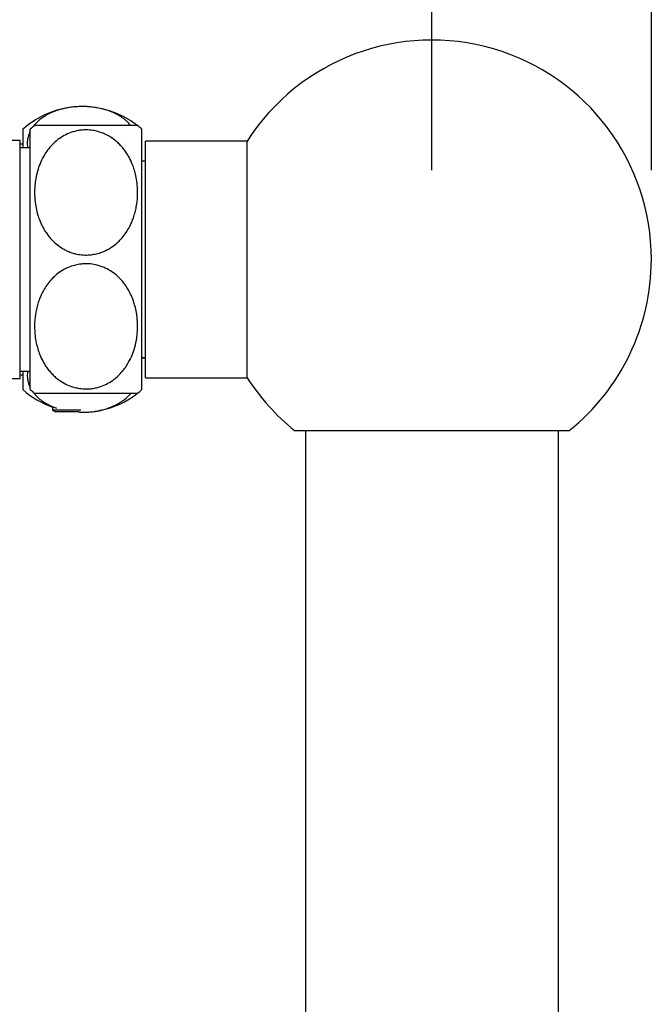
# Model space of a CAD drawing. Units: millimetres. Extents: x 120 to 2400, y 153 to 3444.
# Drawn here: x 2067 to 2152, y 2596 to 2728 of the extents above; entities that cross this region are included whole.
import ezdxf

# ---------------------------------------------------------------- set-up
doc = ezdxf.new("R2010")
doc.units = ezdxf.units.MM
doc.header["$LTSCALE"] = 12
doc.layers.add('FORMAT', color=7, linetype='Continuous')
doc.styles.add('SLDTEXTSTYLE2', font='TXT', dxfattribs={"width": 0.605})
doc.dimstyles.new('SLDDIMSTYLE2', dxfattribs={"dimtxt": 30, "dimasz": 39.624, "dimexe": 0, "dimexo": 0.0625, "dimgap": 7.5, "dimtad": 1, "dimdec": 0, "dimrnd": 1e-09, "dimzin": 12, "dimdsep": 46, "dimtxsty": 'SLDTEXTSTYLE2', "dimsah": 1, "dimcen": 0.09, "dimadec": 0, "dimazin": 3, "dimtfac": 1, "dimtdec": 0, "dimtofl": 0, "dimtmove": 0, "dimatfit": 3, "dimfxl": 0, "dimfrac": 2, "dimtolj": 1, "dimtzin": 12, "dimarcsym": 0})

# ---------------------------------------------------------------- blocks, each defined once
blk = doc.blocks.new('_D_8')
at = {"layer": 'FORMAT', "color": 7}
for p, q in [((1996.62, 2738.03), (1996.62, 2775.84)), ((2122.47, 2708.03), (2122.47, 2775.84)), ((2122.47, 2763.84), (1996.62, 2763.84))]:
    blk.add_line(p, q, dxfattribs=at)
for points in [[(1996.62, 2763.84), (2036.24, 2757.74), (2036.24, 2769.94)], [(2122.47, 2763.84), (2082.84, 2769.94), (2082.84, 2757.74)]]:
    blk.add_solid(points, dxfattribs=at)
at = {"layer": 'FORMAT', "color": 7, "insert": (2025.17, 2802.51), "char_height": 30, "attachment_point": 1, "style": 'SLDTEXTSTYLE2'}
blk.add_mtext('126', dxfattribs=at)
blk = doc.blocks.new('_D_9')
at = {"layer": 'FORMAT', "color": 7}
for p, q in [((1996.62, 2738.03), (1996.62, 2858.04)), ((2151.97, 2708.03), (2151.97, 2858.04)), ((1996.62, 2846.04), (2151.97, 2846.04))]:
    blk.add_line(p, q, dxfattribs=at)
for points in [[(1996.62, 2846.04), (2036.24, 2839.94), (2036.24, 2852.13)], [(2151.97, 2846.04), (2112.34, 2852.13), (2112.34, 2839.94)]]:
    blk.add_solid(points, dxfattribs=at)
at = {"layer": 'FORMAT', "color": 7, "insert": (2039.92, 2884.71), "char_height": 30, "attachment_point": 1, "style": 'SLDTEXTSTYLE2'}
blk.add_mtext('155', dxfattribs=at)

msp = doc.modelspace()

# ---------------------------------------------------------------- linework, layer by layer
at = {"color": 7, "linetype": 'Continuous', "lineweight": 25}
for p, q in [((2067.47, 2713.53), (2067.47, 2711.03)), ((2068.47, 2696.03), (2068.47, 2713.53)), ((2083.47, 2696.03), (2083.47, 2713.53)), ((2067.12, 2712.03), (2064.62, 2712.03)), ((2067.12, 2696.03), (2067.12, 2712.03)), ((2067.47, 2711.53), (2067.12, 2711.53)), ((2097.62, 2711.93), (2083.97, 2711.93)), ((2083.97, 2696.03), (2083.97, 2711.93)), ((2097.62, 2696.03), (2097.62, 2711.93)), ((2068.47, 2711.03), (2067.12, 2711.03)), ((2083.97, 2709.26), (2083.47, 2709.26)), ((2083.97, 2709.23), (2083.47, 2709.23)), ((2067.12, 2680.03), (2067.12, 2696.03)), ((2068.47, 2678.53), (2068.47, 2696.03)), ((2083.47, 2678.53), (2083.47, 2696.03)), ((2083.97, 2680.13), (2083.97, 2696.03)), ((2097.62, 2680.13), (2097.62, 2696.03)), ((2083.47, 2682.83), (2083.97, 2682.83)), ((2083.47, 2682.81), (2083.97, 2682.81)), ((2067.12, 2681.03), (2068.47, 2681.03)), ((2067.47, 2681.03), (2067.47, 2678.53)), ((2064.62, 2680.03), (2067.12, 2680.03)), ((2067.12, 2680.53), (2067.47, 2680.53)), ((2083.97, 2680.13), (2097.62, 2680.13)), ((2071.47, 2676.17), (2071.47, 2675.76)), ((2071.47, 2675.76), (2071.86, 2675.53)), ((2075.26, 2675.76), (2071.47, 2675.76)), ((2075.04, 2675.53), (2071.86, 2675.53)), ((2103.99, 2673.03), (2122.47, 2673.03)), ((2105.47, 2673.03), (2105.47, 2419.28)), ((2122.47, 2673.03), (2140.94, 2673.03)), ((2139.47, 2419.28), (2139.47, 2673.03))]:
    msp.add_line(p, q, dxfattribs=at)
for centre, radius, start, end in [((2122.47, 2696.03), 29.5, 0, 147.3856), ((2075.47, 2704.59), 12, 52.034, 131.8103), ((2075.97, 2705.49), 11, 128.9628, 132.9859), ((2075.97, 2705.49), 11, 47.0141, 50.9836), ((2122.47, 2696.03), 29.5, 308.7705, 0), ((2122.47, 2696.03), 29.5, 212.6144, 231.2295), ((2075.47, 2687.48), 12, 228.1897, 250.5288), ((2075.97, 2686.58), 11, 227.0141, 230.9836), ((2075.97, 2686.58), 11, 308.9628, 312.9859), ((2075.47, 2687.48), 12, 268.3258, 308.1771)]:
    msp.add_arc(centre, radius, start, end, dxfattribs=at)
msp.add_ellipse((2073.47, 2675.25), major_axis=(1.65, 0), ratio=0.57735, start_param=0.254522, end_param=0.328903, dxfattribs=at)
for points, knots in [([(2081.96, 2714.03), (2081.84, 2714.19), (2081.63, 2714.45), (2081.23, 2714.8), (2080.84, 2715.09), (2080.39, 2715.38), (2079.8, 2715.69), (2079.03, 2716.02), (2078.13, 2716.28), (2077.28, 2716.45), (2076.53, 2716.54), (2075.83, 2716.59), (2075.14, 2716.59), (2074.47, 2716.55), (2073.81, 2716.47), (2073.18, 2716.36), (2072.59, 2716.22), (2072.01, 2716.04), (2071.45, 2715.83), (2070.93, 2715.59), (2070.34, 2715.26), (2069.82, 2714.9), (2069.3, 2714.44), (2068.97, 2714.08), (2068.81, 2713.83), (2068.77, 2713.78)], [0, 0, 0, 0, 0.054187, 0.093238, 0.132675, 0.172518, 0.212663, 0.2752, 0.338969, 0.385906, 0.425746, 0.466195, 0.502638, 0.539562, 0.578298, 0.614067, 0.650417, 0.687137, 0.726128, 0.765674, 0.805555, 0.870596, 0.914647, 0.981531, 1, 1, 1, 1]), ([(2082.89, 2714.03), (2082.89, 2714.03), (2082.88, 2714.03), (2082.83, 2714.03), (2082.73, 2714.03), (2082.54, 2714.03), (2082.28, 2714.03), (2081.98, 2714.03), (2081.66, 2714.03), (2081.29, 2714.03), (2080.87, 2714.03), (2080.41, 2714.03), (2079.87, 2714.03), (2079.28, 2714.03), (2078.66, 2714.03), (2078.08, 2714.03), (2077.36, 2714.03), (2076.5, 2714.03), (2075.65, 2714.03), (2074.93, 2714.03), (2074.36, 2714.03), (2073.7, 2714.03), (2072.99, 2714.03), (2072.33, 2714.03), (2071.79, 2714.03), (2071.22, 2714.03), (2070.65, 2714.03), (2070.1, 2714.03), (2069.67, 2714.03), (2069.38, 2714.03), (2069.2, 2714.03), (2069.1, 2714.03), (2069.04, 2714.03), (2069.05, 2714.03), (2069.05, 2714.03)], [0, 0, 0, 0, 0.0268066, 0.0514872, 0.0808601, 0.1219002, 0.163332, 0.1922106, 0.2213431, 0.2507474, 0.2803594, 0.3077782, 0.334134, 0.3692489, 0.3934495, 0.4180508, 0.4429572, 0.4793276, 0.5169685, 0.5391826, 0.5616728, 0.5844336, 0.6186517, 0.6534478, 0.6776197, 0.7019813, 0.7515028, 0.7904325, 0.8355133, 0.88699, 0.9165423, 0.9462816, 0.9762736, 1, 1, 1, 1]), ([(2068.47, 2713.28), (2068.46, 2713.28), (2068.4, 2713.16), (2068.27, 2712.85), (2068.13, 2712.38), (2068.06, 2711.9), (2068.06, 2711.5), (2068.08, 2711.22), (2068.11, 2711.07), (2068.12, 2711.03)], [0, 0, 0, 0, 0.003221, 0.159762, 0.423397, 0.636256, 0.793874, 0.952293, 1, 1, 1, 1]), ([(2075.97, 2713.45), (2076.26, 2713.43), (2076.79, 2713.41), (2077.48, 2713.26), (2078.18, 2713.04), (2078.97, 2712.68), (2079.71, 2712.19), (2080.29, 2711.7), (2080.71, 2711.26), (2081.1, 2710.79), (2081.45, 2710.29), (2081.83, 2709.65), (2082.17, 2708.91), (2082.46, 2708.08), (2082.68, 2707.22), (2082.82, 2706.38), (2082.89, 2705.47), (2082.9, 2704.42), (2082.78, 2703.33), (2082.56, 2702.37), (2082.35, 2701.67), (2082.06, 2700.9), (2081.66, 2700.11), (2081.12, 2699.3), (2080.6, 2698.68), (2080, 2698.11), (2079.29, 2697.58), (2078.44, 2697.12), (2077.6, 2696.83), (2076.9, 2696.69), (2076.18, 2696.61), (2075.38, 2696.63), (2074.58, 2696.77), (2073.92, 2696.97), (2073.38, 2697.19), (2072.77, 2697.51), (2072.1, 2697.97), (2071.47, 2698.53), (2070.97, 2699.1), (2070.57, 2699.65), (2070.21, 2700.23), (2069.87, 2700.91), (2069.6, 2701.59), (2069.36, 2702.37), (2069.16, 2703.28), (2069.05, 2704.27), (2069.03, 2705.2), (2069.08, 2706.03), (2069.2, 2707.01), (2069.46, 2708.08), (2069.86, 2709.15), (2070.3, 2710.01), (2070.77, 2710.71), (2071.28, 2711.34), (2071.83, 2711.87), (2072.5, 2712.39), (2073.22, 2712.82), (2074.01, 2713.14), (2074.73, 2713.33), (2075.34, 2713.43), (2075.76, 2713.44), (2075.97, 2713.45)], [0, 0, 0, 0, 0.016521, 0.030041, 0.040384, 0.05895, 0.080481, 0.092809, 0.105298, 0.117946, 0.130707, 0.143567, 0.165221, 0.182806, 0.200542, 0.222933, 0.237989, 0.260817, 0.291676, 0.30919, 0.325375, 0.338751, 0.362773, 0.381388, 0.400259, 0.413002, 0.432014, 0.453145, 0.469725, 0.483268, 0.493626, 0.510892, 0.528532, 0.539577, 0.55082, 0.562195, 0.580499, 0.599122, 0.613141, 0.627344, 0.641726, 0.656234, 0.675914, 0.689152, 0.709218, 0.736315, 0.754358, 0.770258, 0.790889, 0.818725, 0.841573, 0.86472, 0.880342, 0.894715, 0.915125, 0.926961, 0.94569, 0.964835, 0.976362, 0.988098, 1, 1, 1, 1]), ([(2075.97, 2678.62), (2075.67, 2678.64), (2075.15, 2678.66), (2074.45, 2678.81), (2073.75, 2679.03), (2072.96, 2679.39), (2072.22, 2679.87), (2071.64, 2680.37), (2071.22, 2680.81), (2070.83, 2681.28), (2070.48, 2681.78), (2070.1, 2682.42), (2069.76, 2683.16), (2069.47, 2683.99), (2069.25, 2684.85), (2069.11, 2685.69), (2069.04, 2686.6), (2069.03, 2687.65), (2069.15, 2688.73), (2069.37, 2689.7), (2069.58, 2690.4), (2069.87, 2691.17), (2070.27, 2691.96), (2070.81, 2692.77), (2071.33, 2693.39), (2071.93, 2693.96), (2072.64, 2694.49), (2073.49, 2694.95), (2074.33, 2695.24), (2075.03, 2695.38), (2075.75, 2695.46), (2076.55, 2695.44), (2077.35, 2695.3), (2078.01, 2695.1), (2078.55, 2694.88), (2079.17, 2694.56), (2079.84, 2694.1), (2080.46, 2693.54), (2080.96, 2692.97), (2081.36, 2692.42), (2081.72, 2691.84), (2082.06, 2691.16), (2082.33, 2690.48), (2082.57, 2689.69), (2082.77, 2688.79), (2082.88, 2687.8), (2082.9, 2686.87), (2082.86, 2686.04), (2082.73, 2685.06), (2082.47, 2683.99), (2082.08, 2682.92), (2081.63, 2682.06), (2081.16, 2681.36), (2080.65, 2680.73), (2080.1, 2680.2), (2079.43, 2679.68), (2078.71, 2679.25), (2077.92, 2678.93), (2077.2, 2678.74), (2076.59, 2678.64), (2076.18, 2678.63), (2075.97, 2678.62)], [0, 0, 0, 0, 0.016521, 0.030041, 0.040384, 0.05895, 0.080481, 0.092809, 0.105298, 0.117946, 0.130707, 0.143567, 0.165221, 0.182806, 0.200542, 0.222933, 0.237989, 0.260817, 0.291676, 0.30919, 0.325375, 0.338751, 0.362773, 0.381388, 0.400259, 0.413002, 0.432014, 0.453145, 0.469725, 0.483268, 0.493626, 0.510892, 0.528532, 0.539577, 0.55082, 0.562195, 0.580499, 0.599122, 0.613141, 0.627344, 0.641726, 0.656234, 0.675914, 0.689152, 0.709218, 0.736315, 0.754358, 0.770258, 0.790889, 0.818725, 0.841573, 0.86472, 0.880342, 0.894715, 0.915125, 0.926961, 0.94569, 0.964835, 0.976362, 0.988098, 1, 1, 1, 1]), ([(2068.13, 2681.03), (2068.11, 2680.92), (2068.04, 2680.56), (2068.07, 2680.02), (2068.19, 2679.45), (2068.33, 2679.07), (2068.43, 2678.86), (2068.47, 2678.81)], [0, 0, 0, 0, 0.158638, 0.476384, 0.717363, 0.921157, 1, 1, 1, 1]), ([(2068.82, 2678.24), (2068.88, 2678.14), (2069.06, 2677.88), (2069.45, 2677.48), (2070.03, 2677), (2070.66, 2676.62), (2071.27, 2676.32), (2071.67, 2676.15), (2071.93, 2676.06), (2072, 2676.04)], [0, 0, 0, 0, 0.108073, 0.295745, 0.485426, 0.715438, 0.833074, 0.951593, 1, 1, 1, 1]), ([(2069.04, 2678.03), (2069.04, 2678.03), (2069.05, 2678.03), (2069.1, 2678.03), (2069.2, 2678.03), (2069.39, 2678.03), (2069.65, 2678.03), (2069.95, 2678.03), (2070.27, 2678.03), (2070.64, 2678.03), (2071.06, 2678.03), (2071.52, 2678.03), (2072.07, 2678.03), (2072.65, 2678.03), (2073.27, 2678.03), (2073.86, 2678.03), (2074.57, 2678.03), (2075.43, 2678.03), (2076.28, 2678.03), (2077, 2678.03), (2077.57, 2678.03), (2078.23, 2678.03), (2078.94, 2678.03), (2079.6, 2678.03), (2080.14, 2678.03), (2080.71, 2678.03), (2081.28, 2678.03), (2081.83, 2678.03), (2082.26, 2678.03), (2082.55, 2678.03), (2082.73, 2678.03), (2082.83, 2678.03), (2082.89, 2678.03), (2082.88, 2678.03), (2082.88, 2678.03)], [0, 0, 0, 0, 0.026807, 0.051487, 0.08086, 0.1219, 0.163332, 0.192211, 0.221343, 0.250747, 0.280359, 0.307778, 0.334134, 0.369249, 0.39345, 0.418051, 0.442957, 0.479328, 0.516968, 0.539183, 0.561673, 0.584434, 0.618652, 0.653448, 0.67762, 0.701981, 0.751503, 0.790432, 0.835513, 0.88699, 0.916542, 0.946282, 0.976274, 1, 1, 1, 1]), ([(2075.06, 2675.49), (2075.15, 2675.49), (2075.4, 2675.48), (2075.82, 2675.48), (2076.4, 2675.51), (2077.04, 2675.58), (2077.67, 2675.69), (2078.27, 2675.83), (2078.85, 2676), (2079.41, 2676.21), (2079.8, 2676.39), (2080.13, 2676.55), (2080.44, 2676.72), (2080.73, 2676.91), (2080.98, 2677.09), (2081.19, 2677.24), (2081.4, 2677.43), (2081.6, 2677.62), (2081.79, 2677.81), (2081.91, 2677.95), (2081.97, 2678.02), (2081.98, 2678.03)], [0, 0, 0, 0, 0.027797, 0.083596, 0.136483, 0.215762, 0.298842, 0.352601, 0.433193, 0.516985, 0.577364, 0.607538, 0.667913, 0.729837, 0.761599, 0.807803, 0.854102, 0.900304, 0.946587, 0.992788, 1, 1, 1, 1]), ([(2075.06, 2675.49), (2075.07, 2675.49), (2075.08, 2675.49), (2075.09, 2675.49), (2075.1, 2675.49), (2075.11, 2675.48), (2075.12, 2675.48), (2075.12, 2675.48), (2075.11, 2675.48)], [0, 0, 0, 0, 0.179507, 0.359395, 0.540441, 0.721877, 0.931193, 1, 1, 1, 1])]:
    msp.add_open_spline(points, degree=3, knots=knots, dxfattribs=at)

# ---------------------------------------------------------------- dimensions: what is measured, and where the dimension line sits
at = {"layer": 'FORMAT', "color": 7}
for base, p1, p2, picture, middle in [((2151.97, 2846.04), (1996.62, 2726.03), (2151.97, 2696.03), '_D_9', (2074.29, 2846.04)), ((1996.62, 2763.84), (2122.47, 2696.03), (1996.62, 2726.03), '_D_8', (2059.54, 2763.84))]:
    dim = msp.add_linear_dim(base=base, p1=p1, p2=p2, dimstyle='SLDDIMSTYLE2', dxfattribs=at)
    dim.commit()
    dim.dimension.update_dxf_attribs({"geometry": picture, "text_midpoint": middle, "dimtype": 160})

doc.saveas('drawing.dxf')
